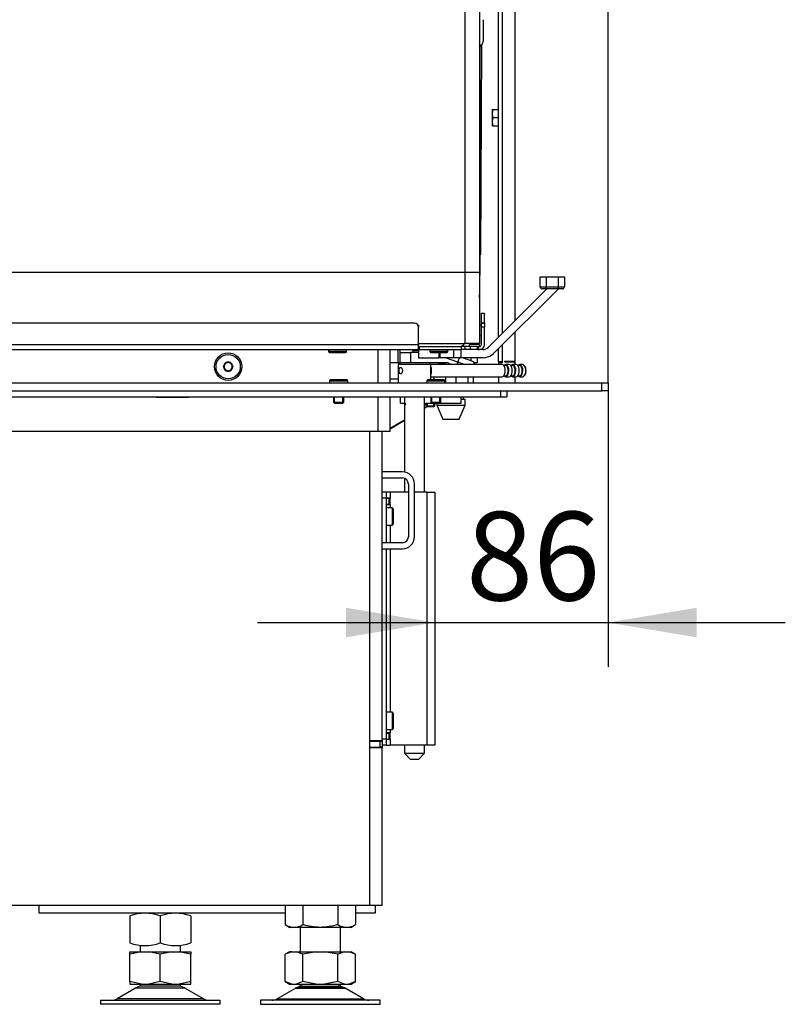
# Model space of a CAD drawing. Units: millimetres. Extents: x 0 to 929, y 1 to 1486.
# Drawn here: x 629 to 667, y 649 to 698 of the extents above; entities that cross this region are included whole.
import ezdxf
from ezdxf.enums import TextEntityAlignment as Align

# ---------------------------------------------------------------- set-up
doc = ezdxf.new("R2010")
doc.units = ezdxf.units.MM
for name, color, linetype in [('Default', 7, 'Continuous'), ('DVERNI_PROFIL_HP', 7, 'Continuous'), ('H01-012-0', 7, 'Continuous'), ('H06-025-0', 7, 'Continuous'), ('H07-011-0', 7, 'Continuous'), ('H09-106-2', 7, 'Continuous'), ('H09-107-1', 7, 'Continuous'), ('H17-024-0', 7, 'Continuous'), ('H19-017', 7, 'Continuous'), ('H19-038L-2', 7, 'Continuous'), ('H19-075R', 7, 'Continuous'), ('H19-079-0', 7, 'Continuous'), ('H19-593R', 7, 'Continuous'), ('H19-627', 7, 'Continuous'), ('H23-166-0', 7, 'Continuous'), ('H28-151-1', 7, 'Continuous'), ('H33-006', 7, 'Continuous'), ('H33-009', 7, 'Continuous'), ('H33-017', 7, 'Continuous'), ('H33-019', 7, 'Continuous'), ('H33-025', 7, 'Continuous'), ('H33-031', 7, 'Continuous'), ('H33-034R', 7, 'Continuous'), ('H33-040', 7, 'Continuous'), ('H33-050', 7, 'Continuous'), ('H33-052', 7, 'Continuous'), ('HD-264', 7, 'Continuous'), ('HD-286', 7, 'Continuous'), ('HD-305', 7, 'Continuous'), ('HZ-092', 7, 'Continuous'), ('HZ-358-3', 7, 'Continuous'), ('HZ-364-0', 7, 'Continuous'), ('NUT_DIN_934_1987', 7, 'Continuous'), ('NUT_DIN_EN_ISO_4', 7, 'Continuous'), ('PO-015-1', 7, 'Continuous'), ('SCREW_BN_9524_M5', 7, 'Continuous'), ('SCREW_DIN_7984_M', 7, 'Continuous'), ('SCREW_DIN_7991_M', 7, 'Continuous'), ('SCREW_DIN_912_M6', 7, 'Continuous'), ('SCREW_DIN_933_M5', 7, 'Continuous'), ('STD-000826', 7, 'Continuous'), ('STD-000827', 7, 'Continuous')]:
    doc.layers.add(name, color=color, linetype=linetype)
doc.styles.add('SEACAD_Arial_Narrow', font='ARIALN.TTF')
doc.dimstyles.new('ISO', dxfattribs={"dimtxt": 4.375, "dimasz": 4.375, "dimexe": 2.1875, "dimexo": 0, "dimgap": 1.09375, "dimtad": 1, "dimdec": 0, "dimlfac": 10, "dimtxsty": 'SEACAD_Arial_Narrow', "dimblk1": '_SE_FILLED', "dimblk2": '_SE_FILLED', "dimsah": 1, "dimcen": 2.1875, "dimadec": 0, "dimazin": 0, "dimtfac": 0.75, "dimtdec": 3, "dimtmove": 0, "dimatfit": 3, "dimfxl": 1, "dimarcsym": 0})

# ---------------------------------------------------------------- blocks, each defined once
blk = doc.blocks.new('SE21')
at = {"layer": 'DVERNI_PROFIL_HP', "color": 7, "linetype": 'Continuous'}
blk.add_arc((650.66, 681.923), 0.3, 270, 330, dxfattribs=at)
blk.add_arc((650.66, 681.923), 0.3, 270, 330, dxfattribs=at)
at = {"layer": 'H01-012-0', "color": 7, "linetype": 'Continuous'}
for p, q in [((648.36, 681.473), (648.36, 681.423)), ((648.36, 681.423), (648.66, 681.423)), ((648.36, 681.423), (648.46, 681.323)), ((648.66, 681.323), (648.46, 681.323))]:
    blk.add_line(p, q, dxfattribs=at)
at = {"layer": 'H06-025-0', "color": 7, "linetype": 'Continuous'}
for p, q in [((647.76, 678.831), (647.76, 679.131)), ((650.76, 678.831), (650.76, 679.131)), ((647.76, 678.831), (647.96, 678.831)), ((648.96, 678.831), (650.76, 678.831))]:
    blk.add_line(p, q, dxfattribs=at)
at = {"layer": 'H07-011-0', "color": 7, "linetype": 'Continuous'}
for p, q in [((647.86, 675.431), (646.86, 675.431)), ((646.86, 675.131), (647.86, 675.131)), ((648.16, 674.831), (648.16, 672.231)), ((648.46, 672.231), (648.46, 674.831)), ((647.86, 671.931), (646.86, 671.931)), ((646.86, 671.631), (647.86, 671.631))]:
    blk.add_line(p, q, dxfattribs=at)
for centre, radius, start, end in [((647.86, 674.831), 0.6, 0, 90), ((647.86, 674.831), 0.3, 0, 90), ((647.86, 672.231), 0.3, 270, 360), ((647.86, 672.231), 0.6, 270, 360)]:
    blk.add_arc(centre, radius, start, end, dxfattribs=at)
at = {"layer": 'H09-106-2', "color": 7, "linetype": 'Continuous'}
for p, q in [((647.76, 680.831), (647.66, 680.731)), ((649.26, 680.731), (647.66, 680.731)), ((647.66, 680.731), (647.66, 679.831)), ((647.76, 680.831), (649.16, 680.831)), ((649.26, 680.731), (649.16, 680.831)), ((649.26, 679.981), (649.26, 680.731))]:
    blk.add_line(p, q, dxfattribs=at)
blk.add_open_spline([(647.767, 680.594), (647.758, 680.594), (647.75, 680.591), (647.742, 680.585), (647.735, 680.579), (647.728, 680.57), (647.723, 680.559), (647.717, 680.548), (647.713, 680.534), (647.709, 680.519), (647.706, 680.504), (647.703, 680.486), (647.702, 680.468), (647.701, 680.451), (647.7, 680.432), (647.701, 680.414), (647.702, 680.397), (647.703, 680.379), (647.706, 680.363), (647.708, 680.347), (647.712, 680.332), (647.717, 680.319), (647.721, 680.306), (647.727, 680.295), (647.734, 680.287), (647.741, 680.278), (647.749, 680.273), (647.758, 680.271), (647.766, 680.268), (647.775, 680.269), (647.785, 680.273), (647.794, 680.277), (647.804, 680.283), (647.813, 680.292), (647.822, 680.302), (647.831, 680.314), (647.838, 680.327), (647.845, 680.341), (647.852, 680.357), (647.856, 680.374), (647.86, 680.391), (647.863, 680.41), (647.863, 680.428), (647.863, 680.446), (647.861, 680.464), (647.858, 680.481), (647.854, 680.498), (647.848, 680.514), (647.842, 680.528), (647.835, 680.543), (647.826, 680.556), (647.817, 680.566), (647.808, 680.576), (647.798, 680.584), (647.789, 680.588), (647.782, 680.592), (647.774, 680.594), (647.767, 680.594)], degree=3, knots=[0, 0, 0, 0, 0.052963, 0.052963, 0.052963, 0.105882, 0.105882, 0.105882, 0.159468, 0.159468, 0.159468, 0.213575, 0.213575, 0.213575, 0.266944, 0.266944, 0.266944, 0.319462, 0.319462, 0.319462, 0.372343, 0.372343, 0.372343, 0.426225, 0.426225, 0.426225, 0.480206, 0.480206, 0.480206, 0.533242, 0.533242, 0.533242, 0.585768, 0.585768, 0.585768, 0.638961, 0.638961, 0.638961, 0.69301, 0.69301, 0.69301, 0.746774, 0.746774, 0.746774, 0.799511, 0.799511, 0.799511, 0.852101, 0.852101, 0.852101, 0.905629, 0.905629, 0.905629, 0.959738, 0.959738, 0.959738, 1, 1, 1, 1], dxfattribs=at)
at = {"layer": 'H09-107-1', "color": 7, "linetype": 'Continuous'}
for p, q in [((652.79, 680.731), (649.26, 680.731)), ((652.964, 680.681), (652.873, 680.681)), ((653.137, 680.731), (652.964, 680.731)), ((653.31, 680.681), (653.22, 680.681)), ((653.483, 680.731), (653.31, 680.731)), ((653.656, 680.681), (653.566, 680.681)), ((653.804, 680.731), (653.656, 680.731)), ((653.908, 680.652), (653.89, 680.676)), ((649.26, 680.131), (652.79, 680.131)), ((652.873, 680.181), (652.964, 680.181)), ((652.964, 680.131), (653.137, 680.131)), ((653.22, 680.181), (653.31, 680.181)), ((653.31, 680.131), (653.483, 680.131)), ((653.566, 680.181), (653.656, 680.181)), ((653.656, 680.131), (653.804, 680.131)), ((653.89, 680.187), (653.908, 680.211))]:
    blk.add_line(p, q, dxfattribs=at)
for centre, major_axis, start_param, end_param in [((649.153, 680.431), (0, -0.3), 0.795954, 2.345639), ((652.79, 680.431), (0, -0.3), 0, 3.141593), ((652.964, 680.431), (0, -0.3), 0, 3.727278), ((652.964, 680.431), (0, -0.25), 0, 3.141593), ((653.137, 680.431), (0, -0.3), 0, 3.141593), ((653.31, 680.431), (0, -0.3), 0, 3.727278), ((653.31, 680.431), (0, -0.25), 0, 3.141593), ((653.483, 680.431), (0, -0.3), 0, 3.141593), ((653.656, 680.431), (0, -0.3), 0, 3.727278), ((653.656, 680.431), (0, -0.25), 0, 3.141593), ((653.804, 680.431), (0, -0.3), 0, 3.141593), ((653.83, 680.431), (0, -0.27), 0.61548, 2.526113), ((652.964, 680.431), (0, -0.3), 5.6975, 6.283185), ((653.31, 680.431), (0, -0.3), 5.6975, 6.283185), ((653.656, 680.431), (0, -0.3), 5.6975, 6.283185)]:
    blk.add_ellipse(centre, major_axis=major_axis, ratio=0.5, start_param=start_param, end_param=end_param, dxfattribs=at)
at = {"layer": 'H17-024-0', "color": 7, "linetype": 'Continuous'}
for p, q in [((647.06, 674.431), (646.86, 674.431)), ((647.06, 674.131), (646.86, 674.131)), ((647.26, 674.431), (647.06, 674.431)), ((647.06, 674.431), (647.06, 674.131)), ((647.26, 674.141), (647.06, 674.141)), ((647.06, 674.131), (647.06, 671.931)), ((647.26, 674.431), (647.26, 674.141)), ((648.16, 674.431), (647.26, 674.431)), ((647.26, 673.821), (647.26, 674.141)), ((649.06, 674.431), (648.46, 674.431)), ((649.06, 674.431), (649.46, 674.431)), ((649.06, 674.431), (649.06, 661.931)), ((649.46, 674.431), (649.46, 661.931)), ((647.06, 673.821), (647.26, 673.821)), ((647.26, 673.821), (647.26, 673.656)), ((647.26, 672.806), (647.26, 671.931)), ((647.06, 671.631), (647.06, 662.231)), ((647.26, 671.631), (647.26, 663.556)), ((647.26, 662.541), (647.06, 662.541)), ((647.26, 662.706), (647.26, 662.541)), ((647.26, 662.221), (647.26, 662.541)), ((647.06, 662.231), (646.86, 662.231)), ((647.06, 662.231), (647.06, 661.931)), ((647.06, 662.221), (647.06, 662.231)), ((647.06, 662.221), (647.26, 662.221)), ((647.26, 662.221), (647.26, 661.931)), ((647.06, 661.931), (646.86, 661.931)), ((647.06, 661.931), (647.26, 661.931)), ((649.06, 661.931), (647.26, 661.931)), ((649.46, 661.931), (649.06, 661.931))]:
    blk.add_line(p, q, dxfattribs=at)
at = {"layer": 'H19-017', "color": 7, "linetype": 'Continuous'}
for p, q in [((629.91, 654.031), (629.91, 653.631)), ((646.51, 654.031), (646.51, 653.631)), ((642.078, 653.631), (629.91, 653.631)), ((646.51, 653.631), (645.542, 653.631))]:
    blk.add_line(p, q, dxfattribs=at)
at = {"layer": 'H19-038L-2', "color": 7, "linetype": 'Continuous'}
for p, q in [((651.86, 696.742), (651.86, 697.768)), ((651.66, 696.418), (651.772, 696.53))]:
    blk.add_line(p, q, dxfattribs=at)
blk.add_arc((651.56, 696.742), 0.3, 315, 360, dxfattribs=at)
at = {"layer": 'H19-075R', "color": 7, "linetype": 'Continuous'}
for p, q in [((651.72, 686.173), (651.771, 696.529)), ((651.734, 686.173), (651.785, 696.543)), ((651.719, 686.173), (651.66, 686.172)), ((651.676, 686.074), (651.66, 686.061)), ((651.676, 686.073), (651.66, 686.035)), ((651.684, 686.095), (651.675, 684.175)), ((651.676, 686.073), (651.676, 686.074)), ((651.72, 686.173), (651.719, 686.173)), ((651.66, 684.175), (651.675, 684.175))]:
    blk.add_line(p, q, dxfattribs=at)
for centre, major_axis, ratio, start_param, end_param in [((651.334, 686.175), (-0.4, 0.002), 0.004922, 2.879805, 3.141593), ((651.321, 684.178), (0, 0.5), 0.707107, 4.424867, 4.705429)]:
    blk.add_ellipse(centre, major_axis=major_axis, ratio=ratio, start_param=start_param, end_param=end_param, dxfattribs=at)
blk.add_open_spline([(651.676, 686.074), (651.681, 686.085), (651.685, 686.096), (651.693, 686.119), (651.696, 686.131), (651.703, 686.151), (651.706, 686.159), (651.712, 686.17), (651.715, 686.173), (651.719, 686.173)], degree=3, knots=[0, 0, 0, 0, 0.25, 0.25, 0.5, 0.5, 0.75, 0.75, 1, 1, 1, 1], dxfattribs=at)
at = {"layer": 'H19-079-0', "color": 7, "linetype": 'Continuous'}
for p, q in [((649.405, 680.131), (649.405, 679.981)), ((650.005, 679.831), (650.005, 680.131)), ((650.505, 680.131), (650.505, 679.831)), ((651.105, 679.831), (651.105, 680.131)), ((651.355, 680.131), (651.355, 679.831))]:
    blk.add_line(p, q, dxfattribs=at)
at = {"layer": 'H19-593R', "color": 7, "linetype": 'Continuous'}
blk.add_line((647.26, 680.031), (647.66, 680.031), dxfattribs=at)
at = {"layer": 'H19-627', "color": 7, "linetype": 'Continuous'}
for p, q in [((647.755, 680.826), (647.755, 681.323)), ((647.755, 681.323), (648.255, 681.323)), ((648.255, 681.323), (648.255, 680.831)), ((648.66, 681.323), (648.255, 681.323)), ((650.606, 680.849), (649.991, 681.073)), ((650.606, 680.849), (650.688, 681.073)), ((650.868, 681.073), (651.367, 680.892)), ((651.255, 680.932), (651.255, 681.073)), ((651.555, 681.073), (651.555, 680.823)), ((650.005, 680.823), (649.169, 680.823)), ((650.176, 680.793), (650.345, 680.731)), ((650.564, 680.731), (650.606, 680.849)), ((650.929, 680.731), (650.606, 680.849)), ((651.441, 680.731), (651.367, 680.892)), ((651.555, 680.823), (651.399, 680.823))]:
    blk.add_line(p, q, dxfattribs=at)
blk.add_arc((650.005, 680.323), 0.5, 70, 90, dxfattribs=at)
at = {"layer": 'H23-166-0', "color": 7, "linetype": 'Continuous'}
for p, q in [((647.06, 674.131), (647.206, 674.131)), ((647.206, 674.131), (647.22, 674.131)), ((647.206, 673.831), (647.206, 674.131)), ((647.22, 674.131), (647.26, 674.131)), ((647.22, 673.831), (647.22, 674.131)), ((647.06, 673.831), (647.206, 673.831)), ((647.22, 673.831), (647.206, 673.831)), ((647.22, 673.831), (647.26, 673.831)), ((647.06, 662.531), (647.206, 662.531)), ((647.206, 662.531), (647.22, 662.531)), ((647.206, 662.231), (647.206, 662.531)), ((647.22, 662.531), (647.26, 662.531)), ((647.22, 662.231), (647.22, 662.531)), ((647.06, 662.231), (647.206, 662.231)), ((647.22, 662.231), (647.206, 662.231)), ((647.22, 662.231), (647.26, 662.231))]:
    blk.add_line(p, q, dxfattribs=at)
at = {"layer": 'H28-151-1', "color": 7, "linetype": 'Continuous'}
for p, q in [((647.96, 679.131), (647.96, 675.423)), ((648.96, 674.431), (648.96, 679.131)), ((647.96, 675.114), (647.96, 674.431)), ((647.96, 661.931), (647.96, 661.531)), ((647.96, 661.531), (648.96, 661.531)), ((647.96, 661.531), (648.26, 661.231)), ((648.66, 661.231), (648.96, 661.531)), ((648.96, 661.531), (648.96, 661.931)), ((648.66, 661.231), (648.26, 661.231))]:
    blk.add_line(p, q, dxfattribs=at)
at = {"layer": 'H33-006', "color": 7, "linetype": 'Continuous'}
for p, q in [((646.26, 662.156), (646.26, 677.431)), ((646.86, 662.156), (646.86, 677.431)), ((646.26, 661.806), (646.26, 662.156)), ((646.26, 662.156), (646.86, 662.156)), ((646.56, 662.156), (646.56, 662.131)), ((646.86, 662.156), (646.86, 662.131)), ((646.26, 654.031), (646.26, 661.806)), ((646.86, 661.806), (646.26, 661.806)), ((646.56, 661.831), (646.56, 661.806)), ((646.86, 661.831), (646.86, 661.806)), ((646.86, 654.031), (646.86, 661.806)), ((627.23, 654.031), (646.26, 654.031)), ((646.26, 654.031), (646.86, 654.031))]:
    blk.add_line(p, q, dxfattribs=at)
at = {"layer": 'H33-009', "color": 7, "linetype": 'Continuous'}
for p, q in [((646.26, 662.131), (646.76, 662.131)), ((646.76, 662.131), (646.86, 662.131)), ((646.76, 661.831), (646.76, 662.131)), ((646.86, 662.131), (646.86, 661.831)), ((646.26, 661.831), (646.76, 661.831)), ((646.86, 661.831), (646.76, 661.831))]:
    blk.add_line(p, q, dxfattribs=at)
blk.add_arc((645.96, 661.531), 0.6, 27.2796, 30, dxfattribs=at)
at = {"layer": 'H33-017', "color": 7, "linetype": 'Continuous'}
for p, q in [((646.66, 679.831), (646.66, 681.473)), ((647.26, 679.831), (647.26, 681.473)), ((653.01, 680.861), (653.01, 680.881)), ((635.71, 679.106), (635.71, 679.131)), ((637.31, 679.106), (635.71, 679.106)), ((637.31, 679.131), (637.31, 679.106)), ((646.66, 677.431), (646.66, 679.131)), ((647.26, 677.431), (647.26, 679.131)), ((646.66, 677.431), (607.909, 677.431)), ((647.26, 677.431), (646.66, 677.431))]:
    blk.add_line(p, q, dxfattribs=at)
blk.add_circle((639.26, 680.631), 0.68, dxfattribs=at)
at = {"layer": 'H33-019', "color": 7, "linetype": 'Continuous'}
for p, q in [((604.66, 679.131), (652.71, 679.131)), ((652.71, 679.431), (652.71, 679.131)), ((652.71, 679.131), (653.01, 679.131)), ((653.01, 679.431), (653.01, 679.131))]:
    blk.add_line(p, q, dxfattribs=at)
at = {"layer": 'H33-025', "color": 7, "linetype": 'Continuous'}
for p, q in [((647.638, 681.473), (647.638, 680.823)), ((647.755, 681.323), (647.755, 681.473)), ((648.555, 681.323), (648.555, 681.323)), ((647.638, 680.823), (647.26, 680.823)), ((647.752, 680.823), (647.638, 680.823))]:
    blk.add_line(p, q, dxfattribs=at)
at = {"layer": 'H33-031', "color": 7, "linetype": 'Continuous'}
for p, q in [((651.36, 681.723), (651.36, 681.773)), ((651.56, 681.773), (651.56, 681.723))]:
    blk.add_line(p, q, dxfattribs=at)
at = {"layer": 'H33-034R', "color": 7, "linetype": 'Continuous'}
for p, q in [((648.96, 678.61), (649.078, 678.681)), ((649.108, 678.656), (648.96, 678.568)), ((647.26, 677.588), (647.96, 678.009)), ((647.96, 677.967), (647.26, 677.546))]:
    blk.add_line(p, q, dxfattribs=at)
at = {"layer": 'H33-040', "color": 7, "linetype": 'Continuous'}
for p, q in [((652.61, 682.089), (652.61, 734.981)), ((652.81, 682.289), (652.81, 734.981)), ((652.61, 680.881), (652.61, 681.523)), ((652.81, 680.881), (652.81, 681.723)), ((652.61, 680.881), (652.81, 680.881)), ((652.61, 680.881), (652.61, 680.821)), ((652.81, 680.821), (652.61, 680.821)), ((652.61, 680.821), (652.61, 680.731)), ((652.71, 680.881), (652.71, 680.821)), ((652.81, 680.821), (652.81, 680.881)), ((653.414, 680.881), (652.91, 680.881)), ((652.91, 680.881), (652.91, 680.861)), ((652.91, 680.861), (653.414, 680.861)), ((652.61, 680.131), (652.61, 679.831))]:
    blk.add_line(p, q, dxfattribs=at)
at = {"layer": 'H33-050', "color": 7, "linetype": 'Continuous'}
for p, q in [((607.314, 679.831), (657.714, 679.831)), ((657.714, 679.431), (657.714, 679.831)), ((657.714, 679.831), (658.014, 679.831)), ((658.014, 679.831), (658.014, 679.431)), ((607.314, 679.431), (657.714, 679.431)), ((658.014, 679.431), (657.714, 679.431))]:
    blk.add_line(p, q, dxfattribs=at)
at = {"layer": 'H33-052', "color": 7, "linetype": 'Continuous'}
for p, q in [((653.414, 736.031), (653.414, 682.892)), ((658.014, 679.831), (658.014, 736.031)), ((653.414, 682.327), (653.414, 680.731)), ((653.414, 680.131), (653.414, 679.831))]:
    blk.add_line(p, q, dxfattribs=at)
at = {"layer": 'HD-264', "color": 7, "linetype": 'Continuous'}
for p, q in [((650.96, 685.273), (650.96, 730.573)), ((651.66, 730.573), (651.66, 685.273)), ((650.96, 685.273), (612.86, 685.273)), ((650.96, 681.773), (650.96, 685.273)), ((651.66, 685.273), (650.96, 685.273)), ((651.66, 685.273), (651.66, 681.773)), ((648.66, 681.773), (650.96, 681.773)), ((651.66, 681.773), (650.96, 681.773))]:
    blk.add_line(p, q, dxfattribs=at)
at = {"layer": 'HD-286', "color": 7, "linetype": 'Continuous'}
for p, q in [((648.46, 682.773), (609.56, 682.773)), ((648.66, 681.723), (648.66, 682.573)), ((611.86, 681.723), (648.66, 681.723)), ((611.86, 681.473), (648.66, 681.473)), ((648.66, 681.473), (648.66, 681.723)), ((648.71, 681.623), (648.66, 681.623)), ((648.66, 681.473), (648.71, 681.473)), ((648.71, 681.623), (650.76, 681.623)), ((648.71, 681.473), (648.71, 681.623)), ((648.71, 681.473), (650.76, 681.473)), ((650.96, 681.623), (650.76, 681.623)), ((650.76, 681.623), (650.76, 681.473)), ((650.96, 681.473), (650.76, 681.473)), ((650.96, 681.473), (650.96, 681.623))]:
    blk.add_line(p, q, dxfattribs=at)
blk.add_arc((648.46, 682.573), 0.2, 0, 90, dxfattribs=at)
at = {"layer": 'HD-305', "color": 7, "linetype": 'Continuous'}
for p, q in [((651.76, 683.273), (651.91, 683.273)), ((651.76, 683.258), (651.76, 683.273)), ((651.76, 682.788), (651.76, 683.258)), ((651.91, 683.258), (651.76, 683.258)), ((651.91, 683.273), (651.91, 683.258)), ((651.91, 682.788), (651.91, 683.258)), ((651.76, 682.788), (651.91, 682.788)), ((651.76, 682.773), (651.76, 682.788)), ((651.76, 682.773), (651.91, 682.773)), ((651.76, 682.573), (651.76, 682.773)), ((651.76, 681.723), (651.76, 682.573)), ((651.91, 682.573), (651.76, 682.573)), ((651.91, 682.788), (651.91, 682.773)), ((651.91, 682.773), (651.91, 682.573)), ((651.91, 681.723), (651.91, 682.573)), ((651.219, 681.623), (650.96, 681.623)), ((651.219, 681.473), (650.96, 681.473)), ((651.219, 681.473), (651.219, 681.623)), ((651.56, 681.623), (651.219, 681.623)), ((651.56, 681.473), (651.219, 681.473)), ((651.56, 681.623), (651.56, 681.473)), ((651.56, 681.623), (651.61, 681.623)), ((651.61, 681.473), (651.56, 681.473)), ((651.61, 681.623), (651.66, 681.623)), ((651.61, 681.623), (651.61, 681.473)), ((651.61, 681.473), (651.66, 681.473))]:
    blk.add_line(p, q, dxfattribs=at)
for radius in [0.1, 0.25]:
    blk.add_arc((651.66, 681.723), radius, 270, 0, dxfattribs=at)
at = {"layer": 'HZ-092', "color": 7, "linetype": 'Continuous'}
for p, q in [((642.81, 652.931), (642.81, 651.731)), ((644.81, 651.731), (644.81, 652.931)), ((634.91, 652.054), (634.91, 651.731)), ((636.91, 651.731), (636.91, 652.056)), ((634.976, 651.731), (634.41, 651.606)), ((634.41, 651.731), (634.976, 651.731)), ((634.41, 651.606), (634.41, 651.731)), ((634.41, 650.257), (634.41, 651.606)), ((634.976, 651.731), (635.344, 651.731)), ((635.91, 651.606), (635.344, 651.731)), ((635.344, 651.731), (636.476, 651.731)), ((636.476, 651.731), (635.91, 651.606)), ((635.91, 650.257), (635.91, 651.606)), ((636.476, 651.731), (636.844, 651.731)), ((637.41, 651.606), (636.844, 651.731)), ((636.844, 651.731), (637.41, 651.731)), ((637.41, 651.731), (637.41, 651.606)), ((637.41, 650.257), (637.41, 651.606)), ((642.405, 651.731), (642.078, 651.606)), ((642.295, 651.731), (642.078, 651.606)), ((642.078, 650.257), (642.078, 651.606)), ((642.405, 651.731), (642.295, 651.731)), ((642.405, 651.731), (642.618, 651.731)), ((642.944, 651.606), (642.618, 651.731)), ((642.618, 651.731), (643.598, 651.731)), ((643.598, 651.731), (642.944, 651.606)), ((642.944, 650.257), (642.944, 651.606)), ((643.598, 651.731), (644.023, 651.731)), ((644.023, 651.731), (645.003, 651.731)), ((644.676, 651.606), (644.023, 651.731)), ((645.003, 651.731), (644.676, 651.606)), ((644.676, 650.257), (644.676, 651.606)), ((645.003, 651.731), (645.216, 651.731)), ((645.542, 651.606), (645.216, 651.731)), ((645.216, 651.731), (645.325, 651.731)), ((645.543, 651.606), (645.325, 651.731)), ((645.542, 650.257), (645.542, 651.606)), ((634.693, 649.936), (633.773, 649.4)), ((634.41, 650.257), (634.41, 650.131)), ((634.976, 650.131), (634.41, 650.257)), ((634.41, 650.131), (634.976, 650.131)), ((637.128, 649.936), (634.693, 649.936)), ((634.713, 649.948), (637.107, 649.948)), ((634.91, 650.131), (634.91, 650.031)), ((636.91, 650.031), (634.91, 650.031)), ((634.976, 650.131), (635.344, 650.131)), ((635.91, 650.257), (635.344, 650.131)), ((635.344, 650.131), (636.476, 650.131)), ((636.476, 650.131), (635.91, 650.257)), ((636.476, 650.131), (636.844, 650.131)), ((637.41, 650.257), (636.844, 650.131)), ((636.844, 650.131), (637.41, 650.131)), ((636.91, 650.031), (636.91, 650.131)), ((638.048, 649.4), (637.128, 649.936)), ((637.41, 650.131), (637.41, 650.257)), ((642.593, 649.936), (641.673, 649.4)), ((642.405, 650.131), (642.078, 650.257)), ((642.078, 650.257), (642.295, 650.131)), ((642.295, 650.131), (642.405, 650.131)), ((642.405, 650.131), (642.618, 650.131)), ((642.593, 649.936), (645.028, 649.936)), ((645.007, 649.948), (642.613, 649.948)), ((642.944, 650.257), (642.618, 650.131)), ((642.618, 650.131), (643.598, 650.131)), ((642.81, 650.131), (642.81, 650.031)), ((642.81, 650.031), (644.81, 650.031)), ((643.598, 650.131), (642.944, 650.257)), ((643.598, 650.131), (644.023, 650.131)), ((644.676, 650.257), (644.023, 650.131)), ((644.023, 650.131), (645.003, 650.131)), ((645.003, 650.131), (644.676, 650.257)), ((644.81, 650.031), (644.81, 650.131)), ((645.003, 650.131), (645.216, 650.131)), ((645.948, 649.4), (645.028, 649.936)), ((645.542, 650.257), (645.216, 650.131)), ((645.216, 650.131), (645.325, 650.131)), ((645.325, 650.131), (645.543, 650.257)), ((632.96, 649.331), (638.86, 649.331)), ((632.96, 649.331), (632.96, 649.131)), ((638.048, 649.4), (633.773, 649.4)), ((634.91, 649.331), (634.91, 649.332)), ((638.86, 649.131), (638.86, 649.331)), ((646.76, 649.331), (640.86, 649.331)), ((640.86, 649.331), (640.86, 649.131)), ((641.673, 649.4), (645.948, 649.4)), ((646.76, 649.131), (646.76, 649.331)), ((638.86, 649.131), (632.96, 649.131)), ((640.86, 649.131), (646.76, 649.131))]:
    blk.add_line(p, q, dxfattribs=at)
for centre, radius, start, end in [((635.045, 649.331), 0.7, 118.3093, 120.2564), ((635.045, 649.331), 0.7, 90, 118.3093), ((636.775, 649.331), 0.7, 61.6907, 90), ((636.775, 649.331), 0.7, 59.7436, 61.6907), ((642.945, 649.331), 0.7, 118.3093, 120.2564), ((642.945, 649.331), 0.7, 90, 118.3093), ((644.675, 649.331), 0.7, 61.6907, 90), ((644.675, 649.331), 0.7, 59.7436, 61.6907), ((633.521, 649.831), 0.5, 270, 300.2564), ((638.3, 649.831), 0.5, 239.7436, 254.0706), ((641.421, 649.831), 0.5, 270, 300.2564), ((646.2, 649.831), 0.5, 239.7436, 270)]:
    blk.add_arc(centre, radius, start, end, dxfattribs=at)
at = {"layer": 'HZ-358-3', "color": 7, "linetype": 'Continuous'}
for p, q in [((654.66, 685.073), (654.96, 685.073)), ((654.66, 684.573), (654.66, 685.073)), ((654.96, 685.073), (655.56, 685.073)), ((654.96, 685.073), (654.96, 684.573)), ((655.56, 685.073), (655.86, 685.073)), ((655.56, 684.573), (655.56, 685.073)), ((655.86, 685.073), (655.86, 684.573)), ((654.66, 684.573), (654.96, 684.573)), ((654.96, 684.473), (654.76, 684.473)), ((654.96, 684.573), (655.56, 684.573)), ((654.96, 684.473), (654.96, 684.573)), ((655.56, 684.473), (654.96, 684.473)), ((655.56, 684.573), (655.86, 684.573)), ((655.56, 684.473), (655.56, 684.573)), ((655.76, 684.473), (655.56, 684.473))]:
    blk.add_line(p, q, dxfattribs=at)
for centre, start, end in [((654.76, 684.573), 180, 270), ((655.76, 684.573), 270, 0)]:
    blk.add_arc(centre, 0.1, start, end, dxfattribs=at)
at = {"layer": 'HZ-364-0', "color": 7, "linetype": 'Continuous'}
for p, q in [((654.995, 684.473), (652.112, 681.59)), ((655.56, 684.473), (652.395, 681.307)), ((648.66, 681.473), (648.66, 681.073)), ((650.407, 681.073), (650.407, 681.473)), ((650.747, 681.473), (650.747, 681.073)), ((651.829, 681.473), (651.66, 681.473)), ((648.66, 681.073), (649.66, 681.073)), ((649.66, 681.323), (649.66, 681.073)), ((649.727, 681.073), (649.66, 681.073)), ((649.727, 681.073), (649.727, 681.323)), ((650.407, 681.073), (649.727, 681.073)), ((650.747, 681.073), (650.407, 681.073)), ((651.829, 681.073), (650.747, 681.073))]:
    blk.add_line(p, q, dxfattribs=at)
for radius in [0.4, 0.8]:
    blk.add_arc((651.829, 681.873), radius, 270, 315, dxfattribs=at)
at = {"layer": 'NUT_DIN_934_1987', "color": 7, "linetype": 'Continuous'}
for p, q in [((642.078, 654.031), (642.078, 653.066)), ((642.944, 654.031), (642.944, 653.066)), ((644.676, 654.031), (644.676, 653.066)), ((645.542, 654.031), (645.542, 653.066)), ((634.41, 653.497), (634.41, 652.166)), ((635.91, 653.497), (635.91, 652.166)), ((637.41, 653.497), (637.41, 652.166)), ((642.078, 653.066), (642.312, 652.931)), ((645.309, 652.931), (642.312, 652.931)), ((645.309, 652.931), (645.542, 653.066))]:
    blk.add_line(p, q, dxfattribs=at)
for centre, radius, start, end in [((635.16, 651.45), 2.18, 69.8725, 110.1275), ((636.66, 651.446), 2.184, 69.9158, 110.0842), ((642.511, 653.709), 0.775, 236.0412, 303.9588), ((645.109, 653.707), 0.773, 235.9344, 304.0656), ((635.16, 654.213), 2.18, 249.8725, 290.1275), ((636.66, 654.217), 2.184, 249.9158, 290.0842)]:
    blk.add_arc(centre, radius, start, end, dxfattribs=at)
blk.add_open_spline([(644.676, 653.066), (644.535, 653.025), (644.392, 652.992), (644.105, 652.945), (643.959, 652.932), (643.738, 652.932), (643.664, 652.935), (643.518, 652.948), (643.445, 652.957), (643.229, 652.992), (643.086, 653.025), (642.944, 653.066)], degree=3, knots=[0, 0, 0, 0, 0.25, 0.25, 0.5, 0.5, 0.625, 0.625, 0.75, 0.75, 1, 1, 1, 1], dxfattribs=at)
at = {"layer": 'NUT_DIN_EN_ISO_4', "color": 7, "linetype": 'Continuous'}
for p, q in [((649.756, 680.823), (649.677, 680.802)), ((649.677, 680.802), (649.677, 680.731)), ((649.966, 680.802), (649.677, 680.802)), ((649.966, 680.802), (649.966, 680.731))]:
    blk.add_line(p, q, dxfattribs=at)
blk.add_open_spline([(650.109, 680.817), (650.061, 680.814), (650.014, 680.808), (649.966, 680.802)], degree=3, dxfattribs=at)
at = {"layer": 'PO-015-1', "color": 7, "linetype": 'Continuous'}
for p, q in [((650.76, 679.031), (650.96, 679.031)), ((650.875, 679.031), (650.875, 679.131)), ((650.96, 678.731), (650.96, 679.031)), ((649.56, 678.831), (649.56, 678.731)), ((649.56, 678.731), (650.96, 678.731)), ((649.56, 678.731), (649.86, 678.031)), ((650.66, 678.031), (650.96, 678.731)), ((649.86, 678.031), (650.66, 678.031))]:
    blk.add_line(p, q, dxfattribs=at)
at = {"layer": 'SCREW_BN_9524_M5', "color": 7, "linetype": 'Continuous'}
for p, q in [((644.21, 681.473), (644.21, 681.373)), ((645.11, 681.373), (645.11, 681.473)), ((649.21, 681.473), (649.21, 681.373)), ((650.11, 681.373), (650.11, 681.473)), ((645.11, 681.373), (644.21, 681.373)), ((644.26, 681.323), (645.06, 681.323)), ((650.11, 681.373), (649.21, 681.373)), ((649.26, 681.323), (650.06, 681.323)), ((645.114, 679.981), (644.314, 679.981)), ((649.913, 679.981), (649.113, 679.981)), ((649.914, 679.981), (649.913, 679.981)), ((644.264, 679.931), (645.164, 679.931)), ((644.264, 679.931), (644.264, 679.831)), ((645.164, 679.831), (645.164, 679.931)), ((649.063, 679.931), (649.963, 679.931)), ((649.063, 679.931), (649.063, 679.831)), ((649.963, 679.931), (649.964, 679.931)), ((649.963, 679.831), (649.963, 679.931)), ((649.964, 679.831), (649.964, 679.931)), ((644.464, 679.131), (644.464, 678.881)), ((644.513, 678.831), (644.513, 679.131)), ((644.915, 678.831), (644.915, 679.131)), ((644.964, 678.881), (644.964, 679.131)), ((649.26, 679.131), (649.26, 678.881)), ((649.263, 679.131), (649.263, 678.881)), ((649.309, 678.831), (649.309, 679.131)), ((649.312, 678.831), (649.312, 679.131)), ((649.714, 678.831), (649.714, 679.131)), ((649.715, 678.831), (649.715, 679.131)), ((649.763, 678.881), (649.763, 679.131)), ((649.764, 678.881), (649.764, 679.131)), ((644.464, 678.881), (644.964, 678.881)), ((644.464, 678.881), (644.513, 678.831)), ((644.513, 678.831), (644.915, 678.831)), ((644.915, 678.831), (644.964, 678.881)), ((649.263, 678.881), (649.26, 678.881)), ((649.26, 678.881), (649.309, 678.831)), ((649.263, 678.881), (649.763, 678.881)), ((649.263, 678.881), (649.312, 678.831)), ((649.312, 678.831), (649.309, 678.831)), ((649.312, 678.831), (649.714, 678.831)), ((649.714, 678.831), (649.763, 678.881)), ((649.714, 678.831), (649.715, 678.831)), ((649.715, 678.831), (649.764, 678.881)), ((649.763, 678.881), (649.764, 678.881))]:
    blk.add_line(p, q, dxfattribs=at)
for centre, start, end in [((644.26, 681.373), 180, 270), ((645.06, 681.373), 270, 0), ((649.26, 681.373), 180, 270), ((650.06, 681.373), 270, 0), ((644.314, 679.931), 90, 180), ((645.114, 679.931), 0, 90), ((649.113, 679.931), 90, 180), ((649.913, 679.931), 0, 90), ((649.914, 679.931), 0, 90)]:
    blk.add_arc(centre, 0.05, start, end, dxfattribs=at)
at = {"layer": 'SCREW_DIN_7984_M', "color": 7, "linetype": 'Continuous'}
for p, q in [((647.36, 673.656), (647.06, 673.656)), ((647.36, 673.656), (647.36, 672.806)), ((647.41, 673.606), (647.41, 672.856)), ((647.06, 672.806), (647.36, 672.806)), ((647.36, 663.556), (647.06, 663.556)), ((647.36, 663.556), (647.36, 662.706)), ((647.41, 663.506), (647.41, 662.756)), ((647.06, 662.706), (647.36, 662.706))]:
    blk.add_line(p, q, dxfattribs=at)
for centre, start, end in [((647.36, 673.606), 0, 90), ((647.36, 672.856), 270, 0), ((647.36, 663.506), 0, 90), ((647.36, 662.756), 270, 0)]:
    blk.add_arc(centre, 0.05, start, end, dxfattribs=at)
at = {"layer": 'SCREW_DIN_7991_M', "color": 7, "linetype": 'Continuous'}
for p, q in [((639.029, 680.631), (639.031, 680.635)), ((639.031, 680.628), (639.029, 680.631)), ((639.143, 680.828), (639.031, 680.635)), ((639.031, 680.628), (639.143, 680.435)), ((639.143, 680.828), (639.145, 680.831)), ((639.145, 680.431), (639.143, 680.435)), ((639.145, 680.831), (639.149, 680.831)), ((639.149, 680.431), (639.145, 680.431)), ((639.372, 680.831), (639.149, 680.831)), ((639.149, 680.431), (639.372, 680.431)), ((639.372, 680.831), (639.376, 680.831)), ((639.376, 680.431), (639.372, 680.431)), ((639.376, 680.831), (639.378, 680.828)), ((639.378, 680.435), (639.376, 680.431)), ((639.489, 680.635), (639.378, 680.828)), ((639.378, 680.435), (639.489, 680.628)), ((639.489, 680.635), (639.491, 680.631)), ((639.491, 680.631), (639.489, 680.628)), ((649.06, 678.831), (649.06, 678.699)), ((649.06, 678.699), (649.46, 678.699)), ((649.06, 678.699), (649.103, 678.656)), ((649.103, 678.656), (649.103, 678.831)), ((649.103, 678.656), (649.417, 678.656)), ((649.417, 678.656), (649.417, 678.831)), ((649.417, 678.656), (649.46, 678.699)), ((649.46, 678.699), (649.46, 678.831))]:
    blk.add_line(p, q, dxfattribs=at)
blk.add_circle((639.26, 680.631), 0.6, dxfattribs=at)
for radius, start, end in [(0.229, 120.8518, 179.1482), (0.229, 180.8518, 239.1482), (0.2, 150, 210), (0.2, 90, 150), (0.2, 210, 270), (0.229, 60.8518, 119.1482), (0.229, 240.8518, 299.1482), (0.2, 30, 90), (0.2, 270, 330), (0.229, 0.8518, 59.1482), (0.229, 300.8518, 359.1482), (0.2, 330, 30)]:
    blk.add_arc((639.26, 680.631), radius, start, end, dxfattribs=at)
at = {"layer": 'SCREW_DIN_912_M6', "color": 7, "linetype": 'Continuous'}
for p, q in [((647.953, 678.831), (647.953, 678.793)), ((647.96, 678.793), (647.953, 678.793)), ((647.953, 678.793), (647.96, 678.785)), ((648.014, 678.731), (648.014, 678.831)), ((649.06, 678.793), (648.96, 678.793)), ((649.06, 678.731), (648.96, 678.731)), ((649.411, 678.731), (649.411, 678.831)), ((649.472, 678.793), (649.46, 678.793)), ((649.46, 678.781), (649.472, 678.793)), ((649.472, 678.793), (649.472, 678.831))]:
    blk.add_line(p, q, dxfattribs=at)
at = {"layer": 'SCREW_DIN_933_M5', "color": 7, "linetype": 'Continuous'}
for p, q in [((652.293, 693.331), (652.293, 693.131)), ((652.293, 693.331), (652.328, 693.331)), ((652.328, 693.331), (652.293, 693.131)), ((652.293, 693.131), (652.293, 692.731)), ((652.328, 693.331), (652.61, 693.331)), ((652.328, 692.931), (652.293, 692.731)), ((652.293, 692.731), (652.293, 692.531)), ((652.328, 692.931), (652.61, 692.931)), ((652.328, 692.531), (652.293, 692.531)), ((652.328, 692.531), (652.61, 692.531))]:
    blk.add_line(p, q, dxfattribs=at)
for centre in [(652.919, 693.14), (652.919, 692.74)]:
    blk.add_arc(centre, 0.626, 180.793, 199.4632, dxfattribs=at)
at = {"layer": 'STD-000826', "color": 7, "linetype": 'Continuous'}
for q in [(648.634, 682.673), (648.66, 682.573)]:
    blk.add_line((648.66, 682.673), q, dxfattribs=at)
at = {"layer": 'STD-000827', "color": 7, "linetype": 'Continuous'}
for p, q in [((651.76, 682.673), (651.66, 682.673)), ((651.66, 682.173), (651.76, 682.173)), ((651.16, 681.723), (651.16, 681.623)), ((651.66, 681.723), (651.16, 681.723)), ((651.66, 681.623), (651.66, 681.723))]:
    blk.add_line(p, q, dxfattribs=at)
blk = doc.blocks.new('DMBLK514')
at = {"layer": 'Default', "linetype": 'Continuous'}
for points in [[(645.085, 667.26), (649.46, 667.989), (645.085, 668.718)], [(662.389, 667.26), (662.389, 668.718), (658.014, 667.989)]]:
    blk.add_hatch(color=7, dxfattribs=at).paths.add_polyline_path(points)
at = {"layer": 'Default', "color": 7, "linetype": 'Continuous'}
for p, q in [((658.014, 679.431), (658.014, 665.802)), ((640.71, 667.989), (666.764, 667.989))]:
    blk.add_line(p, q, dxfattribs=at)
at = {"layer": 'Default', "color": 7, "linetype": 'Continuous', "style": 'SEACAD_Arial_Narrow'}
blk.add_text('86', height=4.375, dxfattribs=at).set_placement((651.003, 673.458), align=Align.TOP_LEFT)
blk = doc.blocks.new('_SE_FILLED')
at = {"color": 0}
blk.add_line((0, 0), (-1, 0), dxfattribs=at)
blk.add_solid([(0, 0), (-1, -0.1665), (-1, 0.1665), (0, 0)], dxfattribs=at)

msp = doc.modelspace()

# ---------------------------------------------------------------- block references
at = {"layer": 'Default'}
msp.add_blockref('SE21', (0, 0), dxfattribs=at)

# ---------------------------------------------------------------- dimensions: what is measured, and where the dimension line sits
at = {"layer": 'Default', "color": 7, "linetype": 'Continuous'}
dim = msp.add_linear_dim(base=(658.0139, 667.9892), p1=(649.4603, 674.4315), p2=(658.0139, 679.4315), text='\\A1;<>', dimstyle='ISO', dxfattribs=at)
dim.commit()
dim.dimension.update_dxf_attribs({"geometry": 'DMBLK514', "text_midpoint": (653.7371, 667.9892), "dimtype": 160})

doc.saveas('drawing.dxf')
